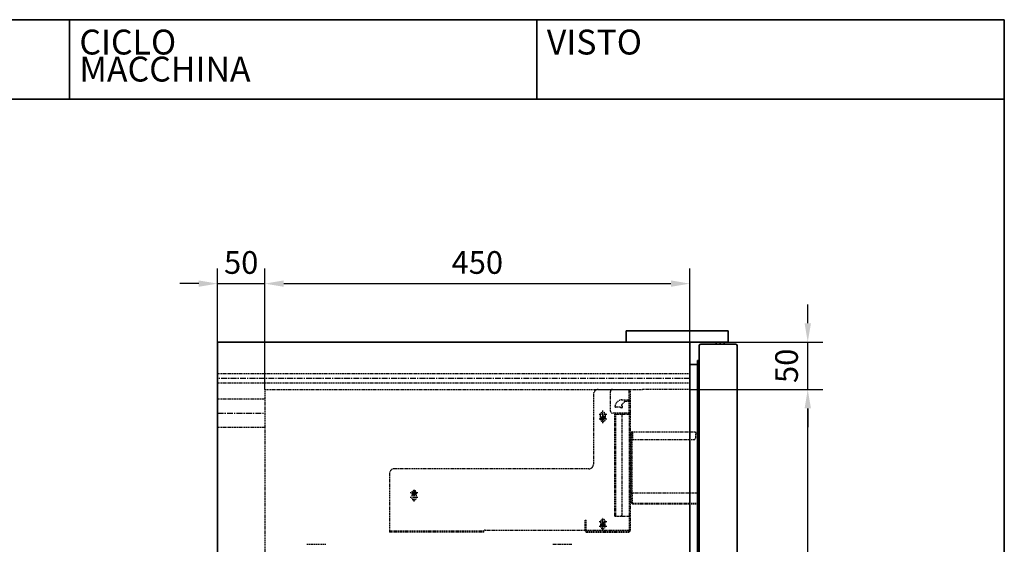
# Model space of a CAD drawing. Units: millimetres. Extents: x 2284 to 9281, y -460 to 2536.
# Drawn here: x 5740 to 6782, y 1981 to 2536 of the extents above; entities that cross this region are included whole.
import ezdxf
from ezdxf.enums import TextEntityAlignment as Align

# ---------------------------------------------------------------- set-up
doc = ezdxf.new("R2010")
doc.units = ezdxf.units.MM
doc.header["$LTSCALE"] = 5
doc.linetypes.add('CENTER', pattern=[2, 1.25, -0.25, 0.25, -0.25])
doc.linetypes.add('HIDDEN', pattern=[0.375, 0.25, -0.125])
doc.layers.get('0').update_dxf_attribs({"lineweight": 25})
for name, color, linetype, lineweight in [('02', 7, 'Continuous', 20), ('03', 7, 'Continuous', 35), ('Border (ISO)', 7, 'Continuous', 35), ('Titolo (ISO)', 7, 'Continuous', 35)]:
    doc.layers.add(name, color=color, linetype=linetype, lineweight=lineweight)
doc.layers.add('ASSI', color=2, linetype='CENTER')
doc.layers.add('NASC', color=2, linetype='HIDDEN')
doc.styles.add('Etichetta testo (ISO)', font='arial.ttf')
doc.styles.add('SIMPLEX', font='SIMPLEX.SHX')
doc.styles.add('Testo nota (ISO)', font='arial.ttf')
doc.dimstyles.new('STILE-1A8', dxfattribs={"dimscale": 8, "dimtxt": 3, "dimasz": 2.5, "dimexe": 2, "dimexo": 0, "dimgap": 1.3, "dimtad": 1, "dimdec": 4, "dimdsep": 46, "dimtxsty": 'SIMPLEX', "dimcen": -2, "dimclrd": 2, "dimclre": 2, "dimclrt": 3, "dimadec": 0, "dimazin": 0, "dimtfac": 0.5, "dimtdec": 4, "dimtix": 1, "dimtmove": 0, "dimatfit": 0, "dimfxl": 1, "dimtolj": 1, "dimarcsym": 0})

# ---------------------------------------------------------------- blocks, each defined once
blk = doc.blocks.new('Bordi A4 Veco')
at = {"layer": 'Border (ISO)'}
for p, q in [((198, 283), (10, 283)), ((198, 2), (198, 283))]:
    blk.add_line(p, q, dxfattribs=at)
blk = doc.blocks.new('Cartigli VECO')
at = {"layer": 'Titolo (ISO)'}
for p, q in [((200.692, 284.871), (12.692, 284.871)), ((106.692, 284.871), (106.692, 276.871)), ((153.692, 276.871), (153.692, 284.871)), ((200.692, 276.871), (200.692, 284.871)), ((12.692, 276.871), (200.692, 276.871))]:
    blk.add_line(p, q, dxfattribs=at)
at = {"layer": 'Titolo (ISO)', "style": 'Etichetta testo (ISO)'}
for s, p in [('CICLO', (107.692, 283.871)), ('VISTO', (154.692, 283.871))]:
    blk.add_text(s, height=2.5, dxfattribs=at).set_placement(p, align=Align.TOP_LEFT)
blk.add_text('MACCHINA', height=2.5, dxfattribs=at).set_placement((107.692, 277.871), align=Align.BOTTOM_LEFT)
at = {"layer": 'Titolo (ISO)', "style": 'Testo nota (ISO)'}
for tag, p in [('CODICE_PROVVISORIO_001', (56.692, 278.889)), ('CICLO_DI_LAVORO_001', (103.692, 278.389)), ('CICLO_MACCHINA_001', (150.692, 278.389))]:
    blk.add_attdef(tag, text='', height=4, dxfattribs=at).set_placement(p, align=Align.BOTTOM_RIGHT)
at = {"layer": 'Titolo (ISO)'}
for tag, height, style, p in [('NUMERO_PARTE_001', 4, 'Testo nota (ISO)', (83.189, 39.349)), ('DATA_3°_REVISIONE_001', 2.5, 'Etichetta testo (ISO)', (171.808, 39.418)), ('DATA_2°_REVISIONE_001', 2.5, 'Etichetta testo (ISO)', (171.808, 28.511)), ('DATA_1°_REVISIONE_001', 2.5, 'Etichetta testo (ISO)', (171.808, 18.251))]:
    blk.add_attdef(tag, text='', height=height, dxfattribs=dict(at, style=style)).set_placement(p, align=Align.MIDDLE_CENTER)
at = {"layer": 'Titolo (ISO)', "style": 'Testo nota (ISO)'}
blk.add_attdef('MATERIALE_001', text='', height=3, dxfattribs=at).set_placement((13.692, 27.957), align=Align.TOP_LEFT)
for tag, p in [('SCHEDA_DI_CONTROLLO_001', (13.547, 4.861)), ('Spessore_001', (30.145, 5.195)), ('TOLLERANZA_GENERALE_001', (62.086, 4.871)), ('DATA_CREAZIONE_001', (119.815, 4.828))]:
    blk.add_attdef(tag, text='', height=2.5, dxfattribs=at).set_placement(p, align=Align.BOTTOM_LEFT)
blk = doc.blocks.new('*D860')
at = {"color": 2, "lineweight": -2}
for p, q in [((6449.4, 2144.6), (6590.2, 2144.6)), ((6574.2, 1484.6), (6574.2, 2124.6)), ((6449.4, 1464.6), (6590.2, 1464.6))]:
    blk.add_line(p, q, dxfattribs=at)
at = {"color": 2}
for points in [[(6577.6, 2124.6), (6570.9, 2124.6), (6574.2, 2144.6)], [(6570.9, 1484.6), (6577.6, 1484.6), (6574.2, 1464.6)]]:
    blk.add_solid(points, dxfattribs=at)
at = {"layer": 'Defpoints', "color": 0}
for p in [(6449.4, 2144.6), (6574.2, 2144.6), (6449.4, 1464.6)]:
    blk.add_point(p, dxfattribs=at)
at = {"color": 3, "insert": (6551.8, 1804.6), "char_height": 24, "attachment_point": 5, "rotation": 90, "style": 'SIMPLEX'}
blk.add_mtext('\\A1;680', dxfattribs=at)
blk = doc.blocks.new('*D861')
at = {"color": 2, "lineweight": -2}
for p, q in [((6574.2, 2214.6), (6574.2, 2234.6)), ((6449.4, 2194.6), (6590.2, 2194.6)), ((6574.2, 2144.6), (6574.2, 2194.6)), ((6449.4, 2144.6), (6590.2, 2144.6)), ((6574.2, 2124.6), (6574.2, 2104.6))]:
    blk.add_line(p, q, dxfattribs=at)
at = {"color": 2}
for points in [[(6570.9, 2214.6), (6577.6, 2214.6), (6574.2, 2194.6)], [(6577.6, 2124.6), (6570.9, 2124.6), (6574.2, 2144.6)]]:
    blk.add_solid(points, dxfattribs=at)
at = {"layer": 'Defpoints', "color": 0}
for p in [(6449.4, 2194.6), (6574.2, 2194.6), (6449.4, 2144.6)]:
    blk.add_point(p, dxfattribs=at)
at = {"color": 3, "insert": (6551.8, 2169.6), "char_height": 24, "attachment_point": 5, "rotation": 90, "style": 'SIMPLEX'}
blk.add_mtext('\\A1;50', dxfattribs=at)
blk = doc.blocks.new('*D862')
at = {"color": 2, "lineweight": -2}
for p, q in [((5949.4, 2194.6), (5949.4, 2272.6)), ((5999.4, 2144.6), (5999.4, 2272.6)), ((5929.4, 2256.6), (5909.4, 2256.6)), ((5949.4, 2256.6), (5999.4, 2256.6)), ((6019.4, 2256.6), (6039.4, 2256.6))]:
    blk.add_line(p, q, dxfattribs=at)
at = {"color": 2}
for points in [[(5929.4, 2253.3), (5929.4, 2260), (5949.4, 2256.6)], [(6019.4, 2260), (6019.4, 2253.3), (5999.4, 2256.6)]]:
    blk.add_solid(points, dxfattribs=at)
at = {"layer": 'Defpoints', "color": 0}
for p in [(5999.4, 2256.6), (5949.4, 2194.6), (5999.4, 2144.6)]:
    blk.add_point(p, dxfattribs=at)
at = {"color": 3, "insert": (5974.4, 2279), "char_height": 24, "attachment_point": 5, "style": 'SIMPLEX'}
blk.add_mtext('\\A1;50', dxfattribs=at)
blk = doc.blocks.new('*D863')
at = {"color": 2, "lineweight": -2}
for p, q in [((5999.4, 2144.6), (5999.4, 2272.6)), ((6449.4, 2194.6), (6449.4, 2272.6)), ((6019.4, 2256.6), (6429.4, 2256.6))]:
    blk.add_line(p, q, dxfattribs=at)
at = {"color": 2}
for points in [[(6019.4, 2260), (6019.4, 2253.3), (5999.4, 2256.6)], [(6429.4, 2253.3), (6429.4, 2260), (6449.4, 2256.6)]]:
    blk.add_solid(points, dxfattribs=at)
at = {"layer": 'Defpoints', "color": 0}
for p in [(6449.4, 2256.6), (6449.4, 2194.6), (5999.4, 2144.6)]:
    blk.add_point(p, dxfattribs=at)
at = {"color": 3, "insert": (6224.4, 2279), "char_height": 24, "attachment_point": 5, "style": 'SIMPLEX'}
blk.add_mtext('\\A1;450', dxfattribs=at)
blk = doc.blocks.new('FORO_FILETTATO')
blk.add_circle((0, 0), 0.425)
at = {"layer": '02'}
blk.add_arc((0, 0), 0.5, 84.0342, 6.1364, dxfattribs=at)
at = {"layer": 'ASSI', "linetype": 'Continuous'}
for p, q in [((0.67, 0), (-0.67, 0)), ((0, 0.67), (0, -0.67))]:
    blk.add_line(p, q, dxfattribs=at)

msp = doc.modelspace()

# ---------------------------------------------------------------- linework, layer by layer
at = {"layer": '03'}
for p, q in [((6381.8804, 2206.57208), (6381.8804, 2194.57208)), ((6381.8804, 2206.57208), (6489.8804, 2206.57208)), ((6489.8804, 2206.57208), (6489.8804, 2194.57208)), ((5949.40222, 2194.57208), (6449.40222, 2194.57208)), ((5949.40222, 2194.57208), (5949.40222, 1354.57208)), ((6381.8804, 2194.57208), (6489.8804, 2194.57208)), ((6449.40222, 2194.57208), (6449.40222, 1354.57208)), ((6459.40222, 2190.97208), (6459.40222, 1360.17208)), ((6461.00222, 2192.57208), (6497.80222, 2192.57208)), ((6477.15222, 2194.57208), (6477.15222, 2192.57208)), ((6481.40222, 2194.57208), (6481.40222, 2192.57208)), ((6485.65222, 2194.57208), (6485.65222, 2192.57208)), ((6499.40222, 2190.97208), (6499.40222, 1360.17208)), ((6449.40222, 2171.07208), (6457.40222, 2171.07208)), ((6457.40222, 2175.07208), (6457.40222, 1434.07208)), ((6457.40222, 2175.07208), (6459.40222, 2175.07208))]:
    msp.add_line(p, q, dxfattribs=at)
for centre, start, end in [((6461.00222, 2190.97208), 90, 180), ((6497.80222, 2190.97208), 0, 90)]:
    msp.add_arc(centre, 1.6, start, end, dxfattribs=at)
at = {"layer": 'ASSI'}
for p, q in [((6449.40222, 2156.24778), (5949.40222, 2156.24778)), ((5949.40222, 2119.57208), (5999.40222, 2119.57208))]:
    msp.add_line(p, q, dxfattribs=at)
at = {"layer": 'NASC'}
for p, q in [((6449.40222, 2161.24778), (5949.40222, 2161.24778)), ((6449.40222, 2151.24778), (5949.40222, 2151.24778)), ((5999.40222, 2144.57208), (6399.40222, 2144.57208)), ((5999.40222, 2144.57208), (5999.40222, 1404.57208)), ((6347.40222, 2139.57208), (6347.38222, 2065.57208)), ((6352.40222, 2144.57208), (6386.40222, 2144.57208)), ((6365.40222, 2121.57208), (6365.40222, 2142.57208)), ((6385.20222, 2133.57208), (6385.20222, 2144.57208)), ((6386.40222, 1995.77208), (6386.40222, 2144.57208)), ((6449.40222, 2144.57208), (6399.40222, 2144.57208)), ((6449.40222, 2144.57208), (6457.40222, 2144.57208)), ((5949.40222, 2134.57208), (5999.40222, 2134.57208)), ((6377.00222, 2127.7154), (6377.00222, 2127.68988)), ((6380.23334, 2131.7285), (6377.08467, 2127.95863)), ((6377.40222, 2127.28988), (6377.40222, 2127.28988)), ((6377.46889, 2133.57208), (6386.40222, 2133.57208)), ((6377.80222, 2126.88988), (6377.80222, 2125.58988)), ((6386.40222, 2131.87208), (6380.54035, 2131.87208)), ((6385.20222, 2133.57208), (6385.20222, 2131.87208)), ((6385.20222, 2119.57208), (6385.20222, 2131.87208)), ((6361.4832, 2118.07208), (6353.32124, 2118.07208)), ((6357.40222, 2108.9911), (6357.40222, 2122.15307)), ((6386.40222, 2119.57208), (6367.40222, 2119.57208)), ((6369.90222, 2010.47208), (6369.90222, 2118.57208)), ((6369.90222, 2118.57208), (6386.40222, 2118.57208)), ((6375.70222, 2125.98988), (6370.55642, 2125.98988)), ((6371.10222, 2010.47208), (6371.10222, 2118.57208)), ((6376.10222, 2125.48988), (6376.10222, 2125.58988)), ((6377.40222, 2125.18988), (6376.40222, 2125.18988)), ((6377.90222, 2012.47208), (6377.90222, 2116.57208)), ((6385.20222, 2118.57208), (6385.20222, 2119.57208)), ((6385.20222, 2118.57208), (6385.20222, 2010.47208)), ((6361.4832, 2113.07208), (6353.32124, 2113.07208)), ((5949.40222, 2104.57208), (5999.40222, 2104.57208)), ((6387.40222, 2025.17208), (6387.40222, 2098.77208)), ((6388.20222, 2099.57208), (6455.40222, 2099.57208)), ((6388.20222, 2035.17208), (6388.20222, 2098.77208)), ((6389.00222, 2098.77208), (6389.00222, 2098.77208)), ((6389.00222, 2091.57208), (6389.00222, 2098.77208)), ((6455.40222, 2099.57208), (6455.40222, 2093.17208)), ((6457.00222, 2097.97208), (6459.40222, 2097.97208)), ((6458.60222, 2042.17208), (6458.60222, 2097.97208)), ((6459.40222, 2042.17208), (6459.40222, 2097.97208)), ((6388.20222, 2091.57208), (6389.00222, 2091.57208)), ((6389.00222, 2091.57208), (6453.80222, 2091.57208)), ((6131.40222, 2055.57208), (6131.40222, 1993.37208)), ((6342.38222, 2060.57208), (6136.40222, 2060.57208)), ((6161.4832, 2035.07208), (6153.32124, 2035.07208)), ((6157.40222, 2025.9911), (6157.40222, 2039.15307)), ((6387.40222, 2035.17208), (6456.20222, 2035.17208)), ((6388.20222, 2035.17208), (6388.20222, 2025.17208)), ((6457.80222, 2041.37208), (6457.80222, 2036.77208)), ((6458.60222, 2042.17208), (6459.40222, 2042.17208)), ((6458.60222, 2025.17208), (6458.60222, 2039.57208)), ((6459.40222, 2025.17208), (6459.40222, 2039.57208)), ((6459.40222, 2033.6175), (6459.40222, 2033.6175)), ((6161.4832, 2030.07208), (6153.32124, 2030.07208)), ((6389.00222, 2024.37208), (6457.80222, 2024.37208)), ((6389.00222, 2023.57208), (6457.80222, 2023.57208)), ((6458.60222, 2031.0175), (6459.40222, 2031.0175)), ((6338.40222, 1995.77208), (6338.40222, 2006.37208)), ((6338.40222, 2006.37208), (6339.60222, 2006.37208)), ((6339.60222, 1995.77208), (6339.60222, 2006.37208)), ((6361.4832, 2004.57208), (6353.32124, 2004.57208)), ((6357.40222, 1995.4911), (6357.40222, 2008.65307)), ((6369.90222, 2010.47208), (6386.40222, 2010.47208)), ((6385.20222, 2010.47208), (6385.20222, 1995.77208)), ((6231.40222, 1994.57208), (6131.40222, 1994.57208)), ((6231.40222, 1993.37208), (6131.40222, 1993.37208)), ((6231.40222, 1993.37208), (6231.40222, 1994.57208)), ((6232.60222, 1995.77208), (6338.40222, 1995.77208)), ((6339.60222, 1995.77208), (6385.38222, 1995.77208)), ((6340.80222, 1994.57208), (6384.00222, 1994.57208)), ((6340.80222, 1993.37208), (6384.00222, 1993.37208)), ((6361.4832, 1999.57208), (6353.32124, 1999.57208)), ((6044.03229, 1980.66301), (6064.03229, 1980.66301)), ((6304.40222, 1980.66301), (6324.40222, 1980.66301))]:
    msp.add_line(p, q, dxfattribs=at)
for points in [[(6359.90222, 2118.07208), (6359.90222, 2113.07208, -1), (6354.90222, 2113.07208), (6354.90222, 2118.07208, -1)], [(6159.90222, 2030.07208), (6159.90222, 2035.07208, 1), (6154.90222, 2035.07208), (6154.90222, 2030.07208, 1)], [(6354.90222, 2004.57208), (6354.90222, 1999.57208, 1), (6359.90222, 1999.57208), (6359.90222, 2004.57208, 1)]]:
    msp.add_lwpolyline(points, format="xyb", close=True, dxfattribs=at)
for centre, radius, start, end in [((6352.40222, 2139.57209), 5, 89.9999572, 180.0000428), ((6367.40222, 2142.57208), 2, 90, 180), ((6378.00222, 2125.58988), 8, 93.82255373, 173.10789742), ((6377.40222, 2127.7154), 0.4, 142.54942177, 180), ((6377.40222, 2127.68988), 0.4, 180, 270), ((6377.40222, 2126.88988), 0.4, 0, 90), ((6380.54035, 2131.47208), 0.4, 90, 140.13063998), ((6367.40222, 2121.57208), 2, 180, 270), ((6370.55642, 2126.48988), 0.5, 173.10789742, 270), ((6375.70222, 2125.58988), 0.4, 0, 90), ((6375.90222, 2116.57208), 2, 0, 90), ((6376.40222, 2125.48988), 0.3, 180, 270), ((6377.40222, 2125.58988), 0.4, 270, 0), ((6388.20222, 2098.77208), 0.8, 90, 180), ((6388.20222, 2098.77208), 0.8, 0, 90), ((6457.00222, 2099.57208), 1.6, 180, 270), ((6453.80222, 2093.17208), 1.6, 270, 0), ((6342.38222, 2065.57208), 5, 269.9999572, 0.0000428), ((6136.40222, 2055.57209), 5, 89.9999572, 180.0000428), ((6456.20222, 2036.77208), 1.6, 270, 0), ((6458.60222, 2041.37208), 0.8, 90, 180), ((6389.00222, 2025.17208), 1.6, 180, 270), ((6389.00222, 2025.17208), 0.8, 180, 270), ((6457.80222, 2025.17208), 0.8, 270, 0), ((6457.80222, 2025.17208), 1.6, 270, 0), ((6375.90222, 2012.47208), 2, 270, 0), ((6232.60222, 1994.57208), 1.2, 90, 180), ((6340.80222, 1995.77208), 2.4, 180, 270), ((6340.80222, 1995.77208), 1.2, 180, 270), ((6384.00222, 1995.77208), 2.4, 270, 0), ((6384.00222, 1995.77208), 1.2, 270, 0)]:
    msp.add_arc(centre, radius, start, end, dxfattribs=at)

# ---------------------------------------------------------------- block references
for name, p, xscale, yscale, zscale in [('Bordi A4 Veco', (4697.46929, -443.8642), 10.529572330368, 10.529572330368, 10.529572330368), ('Cartigli VECO', (4669.12641, -463.5638), 10.529572330368, 10.529572330368, 10.529572330368), ('FORO_FILETTATO', (6357.40222, 2114.57208), -4, 4, 4), ('FORO_FILETTATO', (6157.40222, 2034.57208), -4, 4, 4), ('FORO_FILETTATO', (6357.40222, 2001.57208), -4, 4, 4)]:
    msp.add_blockref(name, p, dxfattribs=dict(xscale=xscale, yscale=yscale, zscale=zscale))

# ---------------------------------------------------------------- dimensions: what is measured, and where the dimension line sits
for base, p1, p2, angle, picture, middle in [((5999.40222, 2256.6428), (5949.40222, 2194.57208), (5999.40222, 2144.57208), 0, '*D862', (5974.40222, 2279.0428)), ((6449.40222, 2256.6428), (5999.40222, 2144.57208), (6449.40222, 2194.57208), 0, '*D863', (6224.40222, 2279.0428)), ((6574.24938, 2194.57208), (6449.40222, 2144.57208), (6449.40222, 2194.57208), 90, '*D861', (6551.84938, 2169.57208)), ((6574.24938, 2144.57208), (6449.40222, 1464.57208), (6449.40222, 2144.57208), 90, '*D860', (6551.84938, 1804.57208))]:
    dim = msp.add_linear_dim(base=base, p1=p1, p2=p2, angle=angle, dimstyle='STILE-1A8')
    dim.commit()
    dim.dimension.update_dxf_attribs({"geometry": picture, "text_midpoint": middle})

doc.saveas('drawing.dxf')
